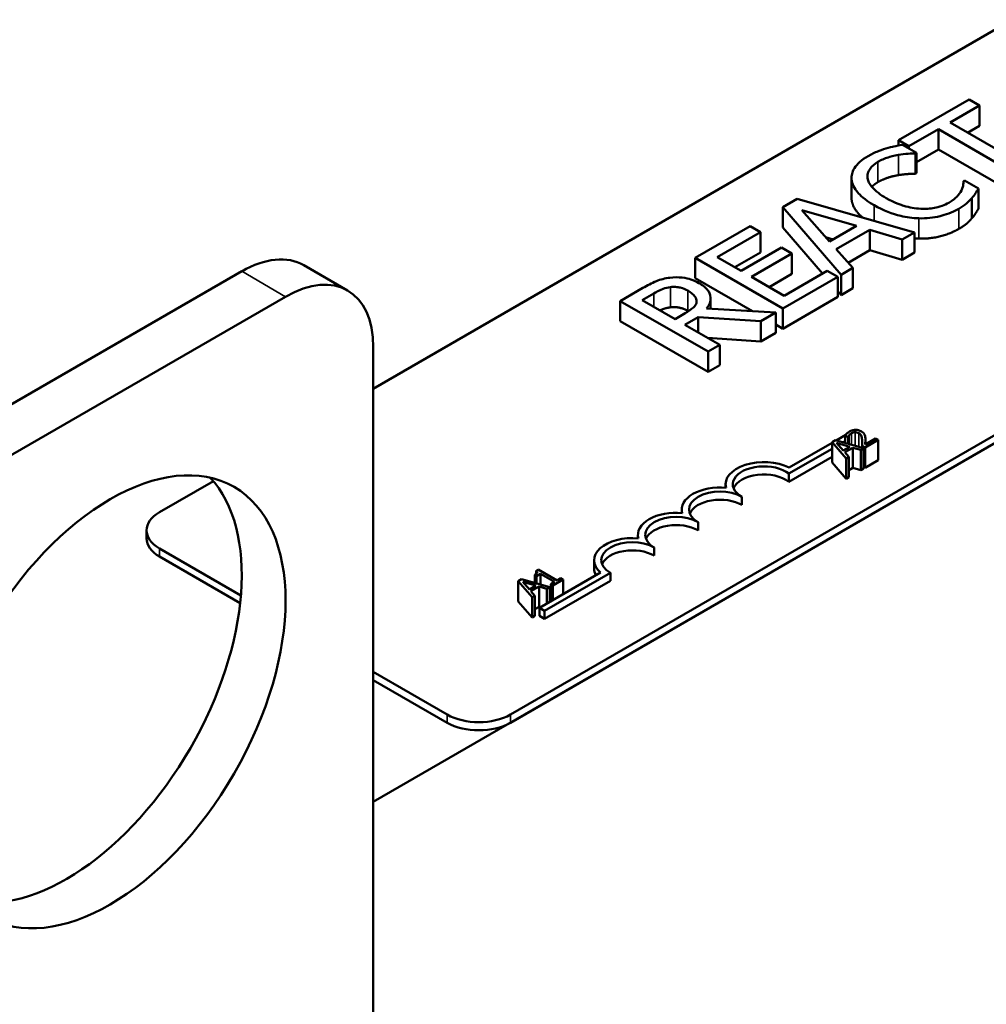
# Model space of a CAD drawing. Units: inches. Extents: x 1.2 to 53.8, y 0.6 to 41.9.
# Drawn here: x 44.6 to 46.2, y 32.6 to 34.2 of the extents above; entities that cross this region are included whole.
import ezdxf

# ---------------------------------------------------------------- set-up
doc = ezdxf.new("R2010")
doc.units = ezdxf.units.IN
doc.header["$LTSCALE"] = 2.5
doc.header["$MEASUREMENT"] = 0
doc.layers.add('Visible (ANSI)', color=7, linetype='Continuous', lineweight=50)
doc.layers.add('Visible Narrow (ANSI)', color=7, linetype='Continuous', lineweight=35)

msp = doc.modelspace()

# ---------------------------------------------------------------- linework, layer by layer
at = {"layer": 'Visible (ANSI)'}
for p, q in [((45.1474, 32.9246), (49.3311, 35.3401)), ((45.1474, 33.6186), (47.6287, 35.0513)), ((48.218, 34.7111), (45.3778, 33.0713)), ((48.218, 34.6974), (45.3778, 33.0576)), ((46.1483, 34.1042), (46.0299, 34.0358)), ((46.1657, 34.0942), (46.1483, 34.1042)), ((46.1163, 34.0656), (46.1657, 34.0942)), ((46.1657, 34.0601), (46.1657, 34.0942)), ((46.2462, 33.9906), (46.1163, 34.0656)), ((46.0473, 34.0258), (46.0967, 34.0543)), ((46.0967, 34.0543), (46.2266, 33.9793)), ((46.0967, 34.0203), (46.0967, 34.0543)), ((46.1657, 34.0601), (46.1458, 34.0486)), ((46.0299, 34.0358), (46.0473, 34.0258)), ((46.0299, 34.0271), (46.0299, 34.0358)), ((46.0601, 34.0147), (46.0364, 34.0283)), ((46.0473, 34.0221), (46.0473, 34.0258)), ((46.0585, 34.0138), (46.0601, 34.0147)), ((46.0585, 33.9798), (46.0585, 34.0138)), ((46.0967, 34.0203), (46.0601, 33.9991)), ((46.0601, 33.9807), (46.0601, 34.0147)), ((46.2266, 33.9453), (46.0967, 34.0203)), ((46.0601, 33.9807), (46.0585, 33.9798)), ((45.9508, 33.9388), (45.9508, 33.9728)), ((46.1405, 33.9682), (46.1391, 33.9674)), ((46.1639, 33.9547), (46.1405, 33.9682)), ((46.1639, 33.9207), (46.1639, 33.9547)), ((45.8596, 33.9376), (45.8355, 33.9236)), ((46.0566, 33.8812), (45.8596, 33.9376)), ((46.1527, 33.9046), (46.1527, 33.9386)), ((45.8355, 33.9236), (45.9332, 33.8099)), ((45.8355, 33.8896), (45.8355, 33.9236)), ((45.9138, 33.8656), (45.8672, 33.9187)), ((45.8672, 33.9187), (45.9593, 33.8919)), ((45.7803, 33.8917), (45.6881, 33.8385)), ((45.7251, 33.8398), (45.7977, 33.8817)), ((45.7977, 33.8817), (45.7803, 33.8917)), ((45.7977, 33.8476), (45.7977, 33.8817)), ((45.9021, 33.8121), (45.8355, 33.8896)), ((45.9593, 33.8919), (45.9138, 33.8656)), ((45.9252, 33.8529), (45.9814, 33.8853)), ((45.9814, 33.8853), (46.036, 33.8693)), ((45.9814, 33.8513), (45.9814, 33.8853)), ((46.036, 33.8693), (46.0566, 33.8812)), ((46.0566, 33.8472), (46.0566, 33.8812)), ((45.9202, 33.8693), (45.9073, 33.873)), ((46.036, 33.8352), (46.036, 33.8693)), ((45.7977, 33.8476), (45.7546, 33.8227)), ((45.8331, 33.8555), (45.7655, 33.8165)), ((45.8506, 33.8455), (45.8331, 33.8555)), ((45.953, 33.8214), (45.9252, 33.8529)), ((45.9814, 33.8513), (45.9451, 33.8303)), ((46.036, 33.8352), (45.9814, 33.8513)), ((45.6881, 33.8385), (45.8354, 33.7535)), ((45.6881, 33.8045), (45.6881, 33.8385)), ((45.7655, 33.8165), (45.7251, 33.8398)), ((45.7829, 33.8064), (45.8506, 33.8455)), ((45.8506, 33.8115), (45.8506, 33.8455)), ((46.0566, 33.8472), (46.036, 33.8352)), ((44.9264, 33.8158), (44.3371, 33.4755)), ((45.1042, 33.7835), (45.0306, 33.8261)), ((45.9101, 33.8167), (45.8376, 33.7748)), ((45.9276, 33.8067), (45.9101, 33.8167)), ((45.9332, 33.8099), (45.953, 33.8214)), ((45.953, 33.7873), (45.953, 33.8214)), ((45.7842, 33.749), (45.6881, 33.8045)), ((45.8376, 33.7748), (45.7829, 33.8064)), ((45.8506, 33.8115), (45.8123, 33.7894)), ((45.8354, 33.7535), (45.9276, 33.8067)), ((45.9276, 33.7727), (45.9276, 33.8067)), ((45.9332, 33.7759), (45.9332, 33.8099)), ((45.6004, 33.7879), (45.5624, 33.7659)), ((45.9332, 33.7759), (45.9276, 33.7824)), ((45.953, 33.7873), (45.9332, 33.7759)), ((45.0001, 33.7732), (44.4108, 33.433)), ((45.5624, 33.7659), (45.7097, 33.6809)), ((45.5624, 33.7319), (45.5624, 33.7659)), ((45.5989, 33.7675), (45.6184, 33.7787)), ((45.6543, 33.7355), (45.5989, 33.7675)), ((45.714, 33.7531), (45.714, 33.7705)), ((45.9276, 33.7727), (45.8354, 33.7194)), ((45.8237, 33.7467), (45.7072, 33.7535)), ((45.8354, 33.7194), (45.8354, 33.7535)), ((45.7097, 33.6469), (45.5624, 33.7319)), ((45.6715, 33.7454), (45.6543, 33.7355)), ((45.6707, 33.726), (45.6931, 33.739)), ((45.6931, 33.739), (45.7983, 33.732)), ((45.6931, 33.7131), (45.6931, 33.739)), ((45.7983, 33.732), (45.8237, 33.7467)), ((45.7983, 33.698), (45.7983, 33.732)), ((45.8237, 33.7127), (45.8237, 33.7467)), ((45.7293, 33.6922), (45.6707, 33.726)), ((45.8354, 33.7194), (45.8237, 33.7262)), ((45.7983, 33.698), (45.709, 33.7039)), ((45.8237, 33.7127), (45.7983, 33.698)), ((45.1474, 31.9871), (45.1474, 33.6882)), ((45.7097, 33.6809), (45.7293, 33.6922)), ((45.7293, 33.6582), (45.7293, 33.6922)), ((45.7097, 33.6469), (45.7097, 33.6809)), ((45.7293, 33.6582), (45.7097, 33.6469)), ((45.9249, 33.5319), (45.9411, 33.5412)), ((45.9402, 33.5401), (45.9453, 33.5371)), ((45.9402, 33.5401), (45.9402, 33.5275)), ((45.9453, 33.5371), (45.9455, 33.5373)), ((45.9453, 33.5371), (45.9453, 33.526)), ((45.9455, 33.5373), (45.9455, 33.526)), ((45.9912, 33.535), (45.9738, 33.5249)), ((45.9953, 33.5326), (45.9912, 33.535)), ((45.9181, 33.5179), (45.8455, 33.476)), ((45.8458, 33.4862), (45.9181, 33.5279)), ((45.9238, 33.5322), (45.9181, 33.5288)), ((45.9181, 33.5288), (45.9415, 33.5015)), ((45.9181, 33.5288), (45.9181, 33.4948)), ((45.9711, 33.5186), (45.9238, 33.5322)), ((45.9368, 33.5149), (45.9256, 33.5277)), ((45.9256, 33.5277), (45.9478, 33.5212)), ((45.9402, 33.5307), (45.9365, 33.5286)), ((45.9478, 33.5212), (45.9368, 33.5149)), ((45.9396, 33.5118), (45.9531, 33.5196)), ((45.9531, 33.5196), (45.9662, 33.5158)), ((45.9531, 33.5196), (45.9531, 33.4856)), ((45.9662, 33.5158), (45.9711, 33.5186)), ((45.9684, 33.5229), (45.9735, 33.52)), ((45.9684, 33.5229), (45.9684, 33.5194)), ((45.9711, 33.5186), (45.9711, 33.4846)), ((45.9735, 33.52), (45.9953, 33.5326)), ((45.9735, 33.52), (45.9735, 33.486)), ((45.9741, 33.5322), (45.9741, 33.5251)), ((45.9953, 33.5326), (45.9953, 33.4986)), ((45.9181, 33.5043), (45.8455, 33.4624)), ((45.9462, 33.5043), (45.9396, 33.5118)), ((45.9415, 33.5015), (45.9462, 33.5043)), ((45.9415, 33.5015), (45.9415, 33.4675)), ((45.9462, 33.5043), (45.9462, 33.4703)), ((45.9662, 33.5158), (45.9662, 33.4818)), ((45.9415, 33.4675), (45.9181, 33.4948)), ((45.9531, 33.4856), (45.9462, 33.4817)), ((45.9662, 33.4818), (45.9531, 33.4856)), ((45.9711, 33.4846), (45.9662, 33.4818)), ((45.9735, 33.486), (45.9711, 33.4873)), ((45.9953, 33.4986), (45.9735, 33.486)), ((45.8455, 33.4624), (45.8455, 33.476)), ((45.9462, 33.4703), (45.9415, 33.4675)), ((44.7885, 33.4115), (44.8787, 33.4635)), ((45.7392, 33.4525), (45.7392, 33.4582)), ((45.7667, 33.4234), (45.7667, 33.437)), ((45.6655, 33.4099), (45.6655, 33.4157)), ((45.693, 33.3808), (45.693, 33.3945)), ((44.7665, 33.3672), (44.7665, 33.3808)), ((45.5919, 33.3674), (45.5919, 33.3732)), ((45.6194, 33.3383), (45.6194, 33.3519)), ((44.925, 33.2714), (44.7885, 33.3502)), ((44.9238, 33.2585), (44.7885, 33.3366)), ((45.5182, 33.3171), (45.5182, 33.3307)), ((45.4185, 33.306), (45.4185, 33.2926)), ((45.4185, 33.306), (45.4217, 33.3041)), ((45.4245, 33.3151), (45.4208, 33.313)), ((45.4208, 33.313), (45.4208, 33.3075)), ((45.4217, 33.3041), (45.4281, 33.3078)), ((45.4217, 33.3041), (45.4217, 33.2917)), ((45.4564, 33.2967), (45.4245, 33.3151)), ((45.4266, 33.2506), (45.5292, 33.3099)), ((45.4281, 33.3078), (45.4518, 33.2941)), ((45.4281, 33.3078), (45.4281, 33.2899)), ((45.5457, 33.3094), (45.4352, 33.2456)), ((45.5457, 33.2958), (45.5457, 33.3094)), ((45.3966, 33.2989), (45.3908, 33.2956)), ((45.3908, 33.2956), (45.4143, 33.2683)), ((45.3908, 33.2956), (45.3908, 33.2615)), ((45.4439, 33.2854), (45.3966, 33.2989)), ((45.4096, 33.2816), (45.3984, 33.2944)), ((45.3984, 33.2944), (45.4205, 33.2879)), ((45.4205, 33.2879), (45.4096, 33.2816)), ((45.4123, 33.2786), (45.4258, 33.2864)), ((45.4258, 33.2864), (45.4258, 33.2523)), ((45.4258, 33.2864), (45.4389, 33.2825)), ((45.5457, 33.2958), (45.4352, 33.232)), ((45.4389, 33.2825), (45.4439, 33.2854)), ((45.4439, 33.2854), (45.4439, 33.2606)), ((45.4518, 33.2941), (45.4454, 33.2904)), ((45.4454, 33.2904), (45.449, 33.2883)), ((45.4454, 33.2904), (45.4454, 33.2615)), ((45.449, 33.2883), (45.4663, 33.2983)), ((45.449, 33.2883), (45.449, 33.2636)), ((45.4627, 33.3004), (45.4564, 33.2967)), ((45.4663, 33.2983), (45.4627, 33.3004)), ((45.4663, 33.2983), (45.4663, 33.2735)), ((45.419, 33.271), (45.4123, 33.2786)), ((45.4143, 33.2683), (45.419, 33.271)), ((45.419, 33.271), (45.419, 33.237)), ((45.4389, 33.2825), (45.4389, 33.2578)), ((45.4143, 33.2342), (45.3908, 33.2615)), ((45.4143, 33.2683), (45.4143, 33.2342)), ((45.4258, 33.2523), (45.419, 33.2484)), ((45.4283, 33.2516), (45.4258, 33.2523)), ((45.4454, 33.2638), (45.4439, 33.2647)), ((45.419, 33.237), (45.4143, 33.2342)), ((45.4352, 33.2456), (45.4266, 33.2506)), ((45.4266, 33.237), (45.4266, 33.2506)), ((45.4352, 33.232), (45.4266, 33.237)), ((45.4352, 33.232), (45.4352, 33.2456)), ((45.2717, 33.0713), (45.1474, 33.143)), ((45.2717, 33.0576), (45.1474, 33.1294))]:
    msp.add_line(p, q, dxfattribs=at)
for centre, major_axis, start_param, end_param in [((44.9264, 33.6456), (0.1042, 0.1804), 0, 0.785398), ((45.0001, 33.6031), (0.1042, 0.1804), 5.497787, 7.068583), ((45.8035, 33.4582), (-0.0643, 0), 3.99497, 6.441268), ((45.8035, 33.4582), (-0.0521, 0), 3.775141, 7.068583), ((44.6318, 33.1353), (-0.2083, -0.3608), 0.177711, 2.963882), ((45.8035, 33.4446), (-0.0521, 0), 3.775141, 6.054934), ((45.7299, 33.4157), (-0.0643, 0), 4.554306, 6.441268), ((45.7299, 33.4157), (-0.0521, 0), 3.926991, 7.068583), ((45.7299, 33.4021), (-0.0521, 0), 3.926991, 6.054934), ((44.8415, 33.3808), (-0.075, 0), 5.497787, 7.068583), ((45.6562, 33.3732), (-0.0643, 0), 4.554306, 6.441268), ((45.6562, 33.3732), (-0.0521, 0), 3.926991, 7.068583), ((45.6562, 33.3596), (-0.0521, 0), 3.926991, 6.054934), ((45.5825, 33.3307), (-0.0643, 0), 4.554306, 6.87702), ((44.8415, 33.3672), (-0.075, 0), 0, 0.785398), ((45.5825, 33.3307), (-0.0521, 0), 3.926991, 7.068583), ((45.5825, 33.3171), (-0.0521, 0), 3.926991, 6.054934), ((45.5825, 33.3171), (-0.0643, 0), 0, 0.319229), ((45.3247, 33.1019), (-0.075, 0), 0.785398, 2.356194), ((45.3247, 33.0883), (-0.075, 0), 0.785398, 2.356194)]:
    msp.add_ellipse(centre, major_axis=major_axis, ratio=0.57735, start_param=start_param, end_param=end_param, dxfattribs=at)
msp.add_ellipse((44.7054, 33.0928), major_axis=(-0.2083, -0.3608), ratio=0.57735, dxfattribs=at)
for points, degree, knots in [([(46.0083, 34.022), (46.0032, 34.0204), (45.9982, 34.0186), (45.9911, 34.0157), (45.9856, 34.0133), (45.9785, 34.0092)], 3, [-0.270358, -0.270358, -0.270358, -0.270358, -0.0913811, -0.0913811, 0, 0, 0, 0]), ([(46.0364, 34.0283), (46.0315, 34.0275), (46.0266, 34.0265), (46.0193, 34.0249), (46.0142, 34.0237), (46.0083, 34.022)], 3, [-0.1794687, -0.1794687, -0.1794687, -0.1794687, -0.0607087, -0.0607087, 0, 0, 0, 0]), ([(46.0296, 34.0113), (46.0349, 34.0122), (46.0406, 34.0129), (46.0502, 34.0135), (46.0544, 34.0137), (46.0585, 34.0138)], 3, [-0.08851483, -0.08851483, -0.08851483, -0.08851483, -0.03795404, -0.03795404, 0, 0, 0, 0]), ([(45.9785, 34.0092), (45.9734, 34.0062), (45.9686, 34.003), (45.9609, 33.9961), (45.9579, 33.9926), (45.9518, 33.9827), (45.9503, 33.9764), (45.951, 33.9699)], 3, [-0.23334, -0.23334, -0.23334, -0.23334, -0.1660631, -0.1660631, -0.1028925, -0.1028925, 0, 0, 0, 0]), ([(45.9777, 33.972), (45.9773, 33.9747), (45.9775, 33.9775), (45.9789, 33.983), (45.9802, 33.9856), (45.985, 33.9925), (45.9894, 33.9962), (45.9951, 33.9995)], 3, [-0.1607012, -0.1607012, -0.1607012, -0.1607012, -0.1167143, -0.1167143, -0.0736279, -0.0736279, 0, 0, 0, 0]), ([(45.9951, 33.9995), (46.0002, 34.0025), (46.006, 34.0052), (46.0154, 34.0081), (46.0215, 34.01), (46.0296, 34.0113)], 3, [-0.2383759, -0.2383759, -0.2383759, -0.2383759, -0.0777001, -0.0777001, 0, 0, 0, 0]), ([(45.951, 33.9699), (45.9518, 33.9623), (45.9554, 33.9551), (45.9647, 33.9441), (45.972, 33.9365), (45.9887, 33.9269)], 3, [-0.5727352, -0.5727352, -0.5727352, -0.5727352, -0.2159414, -0.2159414, 0, 0, 0, 0]), ([(46.0091, 33.9387), (46.0003, 33.9437), (45.9909, 33.9503), (45.981, 33.9627), (45.9785, 33.9672), (45.9777, 33.972)], 3, [-0.2157825, -0.2157825, -0.2157825, -0.2157825, -0.0750046, -0.0750046, 0, 0, 0, 0]), ([(46.1391, 33.9674), (46.1391, 33.9653), (46.1387, 33.9627), (46.1381, 33.9594), (46.1375, 33.9563), (46.1353, 33.9516)], 3, [-0.2189742, -0.2189742, -0.2189742, -0.2189742, -0.0785707, -0.0785707, 0, 0, 0, 0]), ([(46.1353, 33.9516), (46.1335, 33.9479), (46.1308, 33.9444), (46.1261, 33.9395), (46.1222, 33.9356), (46.114, 33.9309)], 3, [-0.3154135, -0.3154135, -0.3154135, -0.3154135, -0.1053581, -0.1053581, 0, 0, 0, 0]), ([(46.1527, 33.9386), (46.1551, 33.9412), (46.1574, 33.9441), (46.1607, 33.9495), (46.1623, 33.9521), (46.1639, 33.9547)], 3, [-0.09074081, -0.09074081, -0.09074081, -0.09074081, -0.04384946, -0.04384946, 0, 0, 0, 0]), ([(45.9693, 33.9062), (45.9646, 33.9102), (45.9522, 33.9248), (45.951, 33.9359)], 2, [0.623969, 0.623969, 0.623969, 1, 2, 2, 2]), ([(46.0672, 33.9208), (46.0573, 33.9213), (46.0478, 33.9231), (46.0337, 33.9272), (46.0232, 33.9305), (46.0091, 33.9387)], 3, [-0.5007176, -0.5007176, -0.5007176, -0.5007176, -0.1823961, -0.1823961, 0, 0, 0, 0]), ([(46.114, 33.9309), (46.1107, 33.9289), (46.107, 33.9272), (46.0981, 33.924), (46.0936, 33.923), (46.0827, 33.9209), (46.075, 33.9205), (46.0672, 33.9208)], 3, [-0.1349581, -0.1349581, -0.1349581, -0.1349581, -0.1056508, -0.1056508, -0.0713614, -0.0713614, 0, 0, 0, 0]), ([(46.1308, 33.9209), (46.1357, 33.9238), (46.1406, 33.9269), (46.1473, 33.9326), (46.1501, 33.9356), (46.1527, 33.9386)], 3, [-0.1087261, -0.1087261, -0.1087261, -0.1087261, -0.0533013, -0.0533013, 0, 0, 0, 0]), ([(45.9887, 33.9269), (46.0046, 33.9177), (46.0194, 33.9122), (46.0432, 33.9065), (46.0534, 33.905), (46.064, 33.9048)], 3, [-0.2355804, -0.2355804, -0.2355804, -0.2355804, -0.0970857, -0.0970857, 0, 0, 0, 0]), ([(46.064, 33.9048), (46.0701, 33.9046), (46.0761, 33.9048), (46.0881, 33.9061), (46.0939, 33.9071), (46.1081, 33.9106), (46.1191, 33.9142), (46.1308, 33.9209)], 3, [-0.3453931, -0.3453931, -0.3453931, -0.3453931, -0.2478358, -0.2478358, -0.150467, -0.150467, 0, 0, 0, 0]), ([(45.6456, 33.805), (45.6415, 33.8045), (45.6374, 33.8038), (45.6298, 33.8018), (45.6262, 33.8007), (45.6148, 33.7959), (45.6074, 33.7919), (45.6004, 33.7879)], 3, [-0.1677598, -0.1677598, -0.1677598, -0.1677598, -0.1290227, -0.1290227, -0.0915306, -0.0915306, 0, 0, 0, 0]), ([(45.6945, 33.7961), (45.6904, 33.7984), (45.6858, 33.8006), (45.6771, 33.8034), (45.6726, 33.8046), (45.6595, 33.806), (45.6525, 33.8059), (45.6456, 33.805)], 3, [-0.2014197, -0.2014197, -0.2014197, -0.2014197, -0.1216699, -0.1216699, -0.0648422, -0.0648422, 0, 0, 0, 0]), ([(45.6184, 33.7787), (45.6217, 33.7806), (45.6279, 33.784), (45.6381, 33.7877), (45.6423, 33.7888), (45.6468, 33.7893)], 3, [-0.1096682, -0.1096682, -0.1096682, -0.1096682, -0.0421512, -0.0421512, 0, 0, 0, 0]), ([(45.6468, 33.7893), (45.6496, 33.7896), (45.6524, 33.7897), (45.6584, 33.7894), (45.6611, 33.7889), (45.6679, 33.7873), (45.672, 33.7855), (45.6757, 33.7834)], 3, [-0.08503315, -0.08503315, -0.08503315, -0.08503315, -0.06740103, -0.06740103, -0.04703786, -0.04703786, 0, 0, 0, 0]), ([(45.6757, 33.7834), (45.6784, 33.7818), (45.681, 33.78), (45.6855, 33.7763), (45.6871, 33.7746), (45.6898, 33.7705), (45.6906, 33.7679), (45.6905, 33.7652)], 3, [-0.09760014, -0.09760014, -0.09760014, -0.09760014, -0.07012214, -0.07012214, -0.04247941, -0.04247941, 0, 0, 0, 0]), ([(45.7072, 33.7535), (45.7095, 33.7563), (45.7113, 33.7593), (45.7136, 33.7654), (45.7141, 33.7683), (45.7137, 33.7773), (45.7111, 33.7815), (45.7061, 33.7883), (45.7008, 33.7924), (45.6945, 33.7961)], 3, [-0.1541803, -0.1541803, -0.1541803, -0.1541803, -0.1350939, -0.1350939, -0.1169397, -0.1169397, -0.0811847, -0.0811847, 0, 0, 0, 0]), ([(45.6905, 33.7652), (45.6905, 33.7634), (45.6901, 33.7617), (45.6879, 33.7575), (45.686, 33.7558), (45.6814, 33.7516), (45.6766, 33.7483), (45.6715, 33.7454)], 3, [-0.08808645, -0.08808645, -0.08808645, -0.08808645, -0.07878701, -0.07878701, -0.06541676, -0.06541676, 0, 0, 0, 0]), ([(45.6468, 33.7553), (45.6399, 33.7545), (45.6311, 33.7511), (45.6289, 33.7501)], 2, [0, 0, 0, 1, 1.308155, 1.308155, 1.308155]), ([(45.9472, 33.5465), (45.9449, 33.5452), (45.9435, 33.5438), (45.9418, 33.5422), (45.9408, 33.541), (45.9402, 33.5401)], 3, [-0.02537479, -0.02537479, -0.02537479, -0.02537479, -0.01636059, -0.01636059, 0, 0, 0, 0]), ([(45.9455, 33.5373), (45.9457, 33.5378), (45.9459, 33.5382), (45.9463, 33.5393), (45.9466, 33.5399), (45.947, 33.5404)], 3, [-0.01709269, -0.01709269, -0.01709269, -0.01709269, -0.00936796, -0.00936796, 0, 0, 0, 0]), ([(45.947, 33.5404), (45.9477, 33.5413), (45.9484, 33.542), (45.9493, 33.5429), (45.9501, 33.5434), (45.9509, 33.5439)], 3, [-0.01621929, -0.01621929, -0.01621929, -0.01621929, -0.01114601, -0.01114601, 0, 0, 0, 0]), ([(45.9674, 33.547), (45.9667, 33.5474), (45.9658, 33.5478), (45.9641, 33.5485), (45.9633, 33.5488), (45.9609, 33.5493), (45.9593, 33.5495), (45.9565, 33.5495), (45.9548, 33.5493), (45.9507, 33.5483), (45.9488, 33.5475), (45.9472, 33.5465)], 3, [-0.0959954, -0.0959954, -0.0959954, -0.0959954, -0.07980065, -0.07980065, -0.06487587, -0.06487587, -0.04062092, -0.04062092, -0.02135969, -0.02135969, 0, 0, 0, 0]), ([(45.9509, 33.5439), (45.952, 33.5446), (45.953, 33.5449), (45.9547, 33.5454), (45.9557, 33.5456), (45.9567, 33.5456)], 3, [-0.0167019, -0.0167019, -0.0167019, -0.0167019, -0.00937535, -0.00937535, 0, 0, 0, 0]), ([(45.9567, 33.5456), (45.9572, 33.5456), (45.9577, 33.5456), (45.9589, 33.5455), (45.9594, 33.5454), (45.961, 33.545), (45.962, 33.5446), (45.9629, 33.5441)], 3, [-0.01799053, -0.01799053, -0.01799053, -0.01799053, -0.01511041, -0.01511041, -0.01146257, -0.01146257, 0, 0, 0, 0]), ([(45.9629, 33.5441), (45.9638, 33.5435), (45.9646, 33.5429), (45.966, 33.5415), (45.9665, 33.5408), (45.9678, 33.5383), (45.9682, 33.5357), (45.9685, 33.5327)], 3, [-0.08762492, -0.08762492, -0.08762492, -0.08762492, -0.06763594, -0.06763594, -0.04692782, -0.04692782, 0, 0, 0, 0]), ([(45.9727, 33.5418), (45.9721, 33.5431), (45.9712, 33.544), (45.9699, 33.5454), (45.9687, 33.5462), (45.9674, 33.547)], 3, [-0.02530612, -0.02530612, -0.02530612, -0.02530612, -0.01672719, -0.01672719, 0, 0, 0, 0]), ([(45.974, 33.5356), (45.9739, 33.5367), (45.9738, 33.5378), (45.9734, 33.5399), (45.9731, 33.5409), (45.9727, 33.5418)], 3, [-0.03315218, -0.03315218, -0.03315218, -0.03315218, -0.0160429, -0.0160429, 0, 0, 0, 0]), ([(45.9738, 33.5249), (45.9739, 33.5267), (45.974, 33.529), (45.9741, 33.5318), (45.9741, 33.5337), (45.974, 33.5356)], 3, [-0.04283915, -0.04283915, -0.04283915, -0.04283915, -0.03037008, -0.03037008, 0, 0, 0, 0]), ([(45.9685, 33.5327), (45.9687, 33.5304), (45.9687, 33.5289), (45.9686, 33.5262), (45.9685, 33.5246), (45.9684, 33.5229)], 3, [-0.04170724, -0.04170724, -0.04170724, -0.04170724, -0.02643388, -0.02643388, 0, 0, 0, 0]), ([(45.4208, 33.313), (45.4213, 33.3127), (45.4217, 33.3124), (45.4223, 33.3118), (45.4226, 33.3115), (45.4229, 33.3108), (45.423, 33.3104), (45.4229, 33.3098), (45.4228, 33.3094), (45.4214, 33.3078), (45.42, 33.3068), (45.4185, 33.306)], 3, [-0.1005438, -0.1005438, -0.1005438, -0.1005438, -0.0762723, -0.0762723, -0.0553229, -0.0553229, -0.032618, -0.032618, -0.0195337, -0.0195337, 0, 0, 0, 0])]:
    msp.add_open_spline(points, degree=degree, knots=knots, dxfattribs=at)
for points in [[(46.0585, 33.9798), (46.0535, 33.9796), (46.0387, 33.9788), (46.0296, 33.9773)], [(45.9951, 33.9655), (45.989, 33.962), (45.985, 33.9577)], [(46.0296, 33.9773), (46.0209, 33.9758), (46.0037, 33.9705), (45.9951, 33.9655)], [(45.951, 33.9359), (45.9508, 33.9373), (45.9508, 33.9388)], [(46.1639, 33.9207), (46.1613, 33.9166), (46.1569, 33.9092), (46.1527, 33.9046)], [(46.1527, 33.9046), (46.1484, 33.8996), (46.1396, 33.892), (46.1308, 33.8869)], [(46.1308, 33.8869), (46.1164, 33.8787), (46.0825, 33.8702), (46.064, 33.8707)], [(46.064, 33.8707), (46.0603, 33.8708), (46.0566, 33.8711)], [(45.6757, 33.7494), (45.6692, 33.7531), (45.6548, 33.7562), (45.6468, 33.7553)], [(45.6768, 33.7487), (45.6763, 33.749), (45.6757, 33.7494)]]:
    msp.add_open_spline(points, degree=2, dxfattribs=at)
at = {"layer": 'Visible Narrow (ANSI)'}
for p, q in [((45.9951, 33.9655), (45.9951, 33.9995)), ((46.0296, 33.9773), (46.0296, 34.0113)), ((45.951, 33.9359), (45.951, 33.9699)), ((45.9887, 33.9006), (45.9887, 33.9269)), ((46.1308, 33.8869), (46.1308, 33.9209)), ((46.064, 33.8707), (46.064, 33.9048)), ((45.0001, 33.7732), (44.9264, 33.8158)), ((45.6468, 33.7553), (45.6468, 33.7893)), ((45.6757, 33.7494), (45.6757, 33.7834)), ((45.6184, 33.7562), (45.6184, 33.7787)), ((45.947, 33.5404), (45.947, 33.5255)), ((45.9509, 33.5439), (45.9509, 33.5244)), ((45.9567, 33.5456), (45.9567, 33.5228)), ((45.9629, 33.5441), (45.9629, 33.521)), ((45.9685, 33.5327), (45.9685, 33.5234)), ((44.7885, 33.3366), (44.7885, 33.3502)), ((45.2717, 33.0576), (45.2717, 33.0713)), ((45.3778, 33.0576), (45.3778, 33.0713))]:
    msp.add_line(p, q, dxfattribs=at)

doc.saveas('drawing.dxf')
